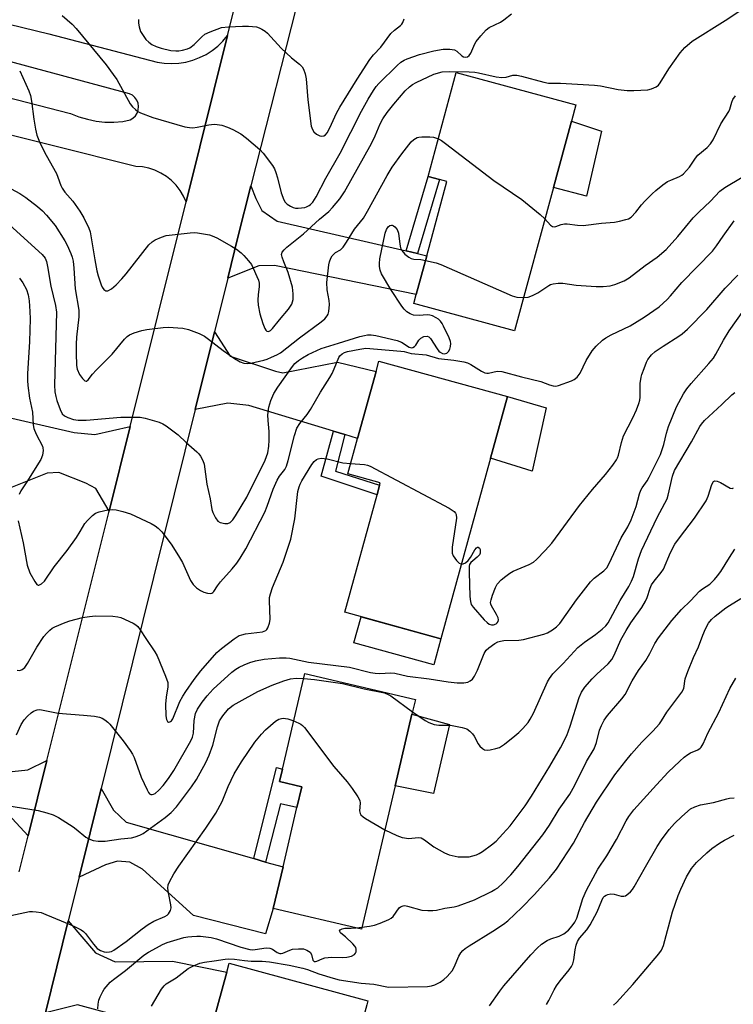
# Model space of a CAD drawing. Units: inches. Extents: x 1291765 to 1297765, y 545449 to 549449.
# Drawn here: x 1292115 to 1292323, y 547945 to 548232 of the extents above; entities that cross this region are included whole.
import ezdxf

# ---------------------------------------------------------------- set-up
doc = ezdxf.new("R2010")
doc.units = ezdxf.units.IN
doc.header["$MEASUREMENT"] = 0
for name, color, linetype in [('BLDG-Footprint', 5, 'Continuous'), ('CULTRL-Pad', 6, 'Continuous'), ('TRANS-Driveway', 251, 'Continuous'), ('TRANS-Non Street Sidewalk', 7, 'Continuous'), ('TRANS-Road', 130, 'Continuous'), ('Undefined', 1, 'Continuous')]:
    doc.layers.add(name, color=color, linetype=linetype)

msp = doc.modelspace()

# ---------------------------------------------------------------- linework, layer by layer
at = {"layer": 'BLDG-Footprint'}
for points, elevation in [([(1292270.8, 548183.15), (1292259.47, 548141.39), (1292230.09, 548149.36), (1292230.81, 548152.03), (1292233.87, 548163.31), (1292239.74, 548184.95), (1292237.57, 548185.54), (1292234.3, 548186.43), (1292242.5, 548216.7), (1292277.33, 548207.25), (1292276.04, 548202.5)], 445.26), ([(1292252.49, 548104.28), (1292238.03, 548051.72), (1292209.99, 548059.44), (1292219.42, 548093.69), (1292220.17, 548096.42), (1292220.37, 548097.13), (1292210.9, 548099.74), (1292213.74, 548110.08), (1292219.12, 548129.62), (1292219.94, 548132.6), (1292257.44, 548122.28)], 449.91), ([(1292224.67, 548008.85), (1292214.89, 547967.14), (1292189.2, 547973.16), (1292192.03, 547985.22), (1292196.09, 548002.57), (1292197.51, 548008.61), (1292191.04, 548010.13), (1292191.88, 548013.72), (1292198.41, 548041.6), (1292230.57, 548034.06), (1292229.56, 548029.73)], 455.64), ([(1292211.99, 547928.61), (1292197.8, 547876.17), (1292169.32, 547883.87), (1292177.89, 547915.53), (1292178.78, 547918.82), (1292179.3, 547920.74), (1292167.34, 547923.97), (1292167.47, 547924.46), (1292170.26, 547934.77), (1292175.62, 547954.58), (1292176.33, 547957.2), (1292216.77, 547946.26), (1292216.45, 547945.09)], 462.79)]:
    msp.add_lwpolyline(points, close=True, dxfattribs=dict(at, elevation=elevation))
at = {"layer": 'CULTRL-Pad'}
for points in [[(1292284.79, 548199.58), (1292280.41, 548180.69), (1292270.8, 548183.15), (1292276.04, 548202.5)], [(1292268.64, 548118.97), (1292264.55, 548100.54), (1292252.49, 548104.28), (1292257.44, 548122.28)], [(1292238.03, 548051.72), (1292235.93, 548044.09), (1292212.67, 548050.49), (1292214.77, 548058.12)], [(1292240.48, 548026.71), (1292235.84, 548006.62), (1292224.67, 548008.85), (1292229.56, 548029.73)]]:
    msp.add_lwpolyline(points, close=True, dxfattribs=at)
at = {"layer": 'TRANS-Driveway'}
for points in [[(1292024.11, 548252.31), (1292123.8, 548227.93), (1292155.37, 548219.68), (1292157.45, 548219.38), (1292159.55, 548219.29), (1292161.65, 548219.41), (1292163.73, 548219.74), (1292165.76, 548220.28), (1292167.72, 548221.03), (1292169.6, 548221.97), (1292171.38, 548223.1), (1292173.03, 548224.4), (1292174.54, 548225.86), (1292175.9, 548227.47), (1292163.82, 548178.97), (1292163.03, 548180.7), (1292162.05, 548182.33), (1292160.88, 548183.83), (1292159.55, 548185.18), (1292158.07, 548186.37), (1292156.45, 548187.38), (1292154.74, 548188.19), (1292152.94, 548188.79), (1292151.07, 548189.18), (1292149.18, 548189.35), (1292101.09, 548201.37)], [(1292036.24, 548228.97), (1292130.14, 548204.71), (1292132.56, 548203.77), (1292135.05, 548203.05), (1292137.59, 548202.54), (1292140.16, 548202.26), (1292142.76, 548202.2), (1292145.34, 548202.38), (1292147.48, 548202.89), (1292148.33, 548203.38), (1292149.03, 548204.05), (1292149.56, 548204.87), (1292149.88, 548205.79), (1292149.97, 548206.76), (1292149.83, 548207.72), (1292149.46, 548208.63), (1292148.9, 548209.42), (1292148.16, 548210.06), (1292147.29, 548210.5), (1292097.5, 548223.84)]]:
    msp.add_lwpolyline(points, dxfattribs=at)
for points in [[(1292227.86, 548164.69), (1292231.17, 548163.93), (1292233.87, 548163.3), (1292230.81, 548152.03), (1292189.54, 548160.48), (1292185.03, 548160.37), (1292175.93, 548156.76), (1292178.9, 548168.68), (1292182.69, 548183.7), (1292184.15, 548179.97), (1292185.83, 548176.53), (1292190.31, 548173.37)], [(1292209.99, 548111.22), (1292206.69, 548112.22), (1292182.12, 548119.66), (1292175.91, 548120.34), (1292166.45, 548118.55), (1292172.04, 548141.09), (1292176.67, 548134.01), (1292189.85, 548129.68), (1292192.02, 548129.19), (1292207.91, 548132.3), (1292219.12, 548129.62), (1292213.74, 548110.08)], [(1292097.07, 548119.62), (1292101.1, 548118.71), (1292131.24, 548111.85), (1292137.21, 548111.25), (1292147.52, 548113.57), (1292141.38, 548088.92), (1292137.47, 548095.46), (1292134.63, 548097.02), (1292126.7, 548100.16), (1292123.36, 548099.92), (1292109.21, 548094.37), (1292062.05, 548104.14), (1292062.79, 548106.97), (1292063.48, 548109.64), (1292064.68, 548114.29), (1292091.85, 548107.48), (1292095.01, 548120.09)], [(1292073.72, 548022.53), (1292076.5, 548021.85), (1292107.86, 548014.14), (1292113.17, 548013.08), (1292117.67, 548013.54), (1292123.27, 548016.22), (1292117.8, 547994.28), (1292111.93, 548000.59), (1292106.86, 548002.55), (1292103.36, 548002.59), (1292086.25, 547999.15), (1292064.67, 548003.93), (1292065.96, 548010.08), (1292067.47, 548009.69), (1292071, 548023.2)], [(1292183.5, 547987.66), (1292186.97, 547986.67), (1292192.03, 547985.22), (1292189.2, 547973.16), (1292186.89, 547965.74), (1292165.94, 547971.08), (1292151.06, 547984.61), (1292147.45, 547986.64), (1292143.83, 547986.93), (1292140.31, 547985.84), (1292132.62, 547982.26), (1292139.03, 548008.1), (1292142.61, 548001.82), (1292146.33, 547998.28)], [(1292167.29, 547935.58), (1292164, 547936.46), (1292132.18, 547945.02), (1292122.81, 547942.73), (1292129.46, 547969.52), (1292137.4, 547960.23), (1292143.11, 547957.62), (1292159.84, 547957.78), (1292175.62, 547954.58), (1292170.26, 547934.77)]]:
    msp.add_lwpolyline(points, close=True, dxfattribs=at)
at = {"layer": 'TRANS-Non Street Sidewalk'}
for points in [[(1292231.17, 548163.93), (1292227.86, 548164.69), (1292234.3, 548186.43), (1292237.57, 548185.54)], [(1292209.99, 548111.22), (1292207.36, 548100.56), (1292220.17, 548096.42), (1292219.42, 548093.69), (1292203.1, 548099.08), (1292206.69, 548112.22)], [(1292186.97, 547986.67), (1292183.5, 547987.66), (1292190.1, 548014.23), (1292191.88, 548013.72), (1292191.04, 548010.13), (1292197.51, 548008.61), (1292196.09, 548002.57), (1292191.33, 548003.62)]]:
    msp.add_lwpolyline(points, close=True, dxfattribs=at)
at = {"layer": 'TRANS-Road'}
for points in [[(1292197.3, 548241.47), (1292182.69, 548183.7), (1292178.9, 548168.68), (1292175.93, 548156.76), (1292172.04, 548141.09), (1292166.45, 548118.55), (1292139.03, 548008.1), (1292132.62, 547982.26), (1292129.46, 547969.52), (1292122.81, 547942.73)], [(1292115.19, 547983.79), (1292117.8, 547994.28), (1292123.27, 548016.22), (1292141.38, 548088.92), (1292147.52, 548113.57), (1292163.82, 548178.97), (1292175.9, 548227.47), (1292177.82, 548235.18)]]:
    msp.add_lwpolyline(points, dxfattribs=at)
at = {"layer": 'Undefined'}
msp.add_line((1292213.38, 547967.49, 458), (1292215.02, 547967.69, 458), dxfattribs=at)
for points, elevation in [([(1292115.33, 548217.19), (1292117.95, 548211.31), (1292118.46, 548209.97), (1292118.79, 548208.33), (1292119.42, 548203.08), (1292119.94, 548200.18), (1292120.36, 548198.47), (1292121.31, 548195.99), (1292123.05, 548192.57), (1292126.03, 548187.23), (1292126.46, 548186.19), (1292127.3, 548183.73), (1292127.66, 548182.96), (1292128.5, 548181.8), (1292130.82, 548179.16), (1292132.86, 548176.33), (1292134.06, 548174.3), (1292135.48, 548171.37), (1292135.84, 548170.28), (1292136.1, 548169.1), (1292137.24, 548162.09), (1292137.84, 548158.89), (1292138.21, 548157.49), (1292139.08, 548154.79), (1292139.38, 548154.12), (1292139.83, 548153.5), (1292140.42, 548153.1), (1292140.64, 548153.05), (1292141.05, 548153.1), (1292142.11, 548153.71), (1292143.41, 548154.85), (1292145.07, 548156.54), (1292146.39, 548158.02), (1292152.99, 548166.52), (1292153.89, 548167.39), (1292154.83, 548167.96), (1292156.67, 548168.75), (1292158.03, 548169.17), (1292165.03, 548170.02), (1292166.2, 548170.07), (1292167.08, 548170), (1292170.59, 548169.39), (1292171.42, 548169.12), (1292172.71, 548168.49), (1292177, 548166.11), (1292178.44, 548165.19), (1292179.8, 548164.16), (1292180.63, 548163.38), (1292181.97, 548161.86), (1292182.83, 548160.71), (1292183.37, 548159.67), (1292184.44, 548157.23), (1292184.86, 548156.14), (1292185.07, 548155.31), (1292185.09, 548154.28), (1292184.75, 548152.05), (1292184.65, 548150.36), (1292184.8, 548148.95), (1292185.31, 548146.42), (1292186.16, 548143.6), (1292186.76, 548142.07), (1292187.01, 548141.65), (1292187.32, 548141.35), (1292187.8, 548141.26), (1292188.38, 548141.55), (1292188.97, 548142.13), (1292190.97, 548144.63), (1292193.67, 548147.78), (1292194.56, 548149.18), (1292194.95, 548150.54), (1292195.01, 548152.19), (1292194.79, 548154.11), (1292193.52, 548158.43), (1292192.23, 548161.48), (1292191.74, 548162.84), (1292191.61, 548163.63), (1292191.83, 548164.35), (1292192.34, 548165.01), (1292193.19, 548165.83), (1292198, 548169.67), (1292202.62, 548173.95), (1292205.39, 548176.18), (1292206.47, 548177.35), (1292208.54, 548179.91), (1292209.89, 548181.93), (1292217.77, 548195.97), (1292218.87, 548198.22), (1292220.33, 548201.75), (1292221.11, 548203.18), (1292222.4, 548205.02), (1292224.31, 548207.5), (1292227.59, 548211.31), (1292228.85, 548212.52), (1292229.78, 548213.21), (1292230.79, 548213.8), (1292235.92, 548216.21), (1292238.34, 548216.87), (1292240.46, 548217.02), (1292246.25, 548216.93), (1292247.85, 548216.83), (1292249.01, 548216.63), (1292254.07, 548215.46), (1292255.78, 548215.19), (1292257.07, 548215.31), (1292259.01, 548215.9), (1292260.09, 548215.94), (1292261.47, 548215.65), (1292267.96, 548213.85), (1292269.39, 548213.55), (1292272.83, 548213.62), (1292282.73, 548213.02), (1292284.47, 548212.78), (1292289.66, 548211.75), (1292292.24, 548211.46), (1292294.25, 548211.43), (1292298.26, 548211.67), (1292299.37, 548211.91), (1292300.67, 548212.52), (1292301.35, 548213.02), (1292301.88, 548213.65), (1292304.4, 548217.78), (1292307.67, 548222.43), (1292309.09, 548223.97), (1292311.24, 548225.8), (1292320.83, 548231.88), (1292332.74, 548239.8)], 442), ([(1292127.69, 548233.26), (1292130.58, 548230.78), (1292131.83, 548229.49), (1292140.48, 548218.92), (1292142.6, 548216.13), (1292143.58, 548214.69), (1292147.51, 548207.55), (1292148.23, 548206.66), (1292149.06, 548205.88), (1292149.74, 548205.37), (1292150.51, 548204.97), (1292154.07, 548203.58), (1292163.41, 548200.83), (1292164.75, 548200.62), (1292165.81, 548200.59), (1292166.98, 548200.75), (1292170.47, 548201.46), (1292171.95, 548201.6), (1292172.81, 548201.57), (1292174.19, 548201.3), (1292175.82, 548200.81), (1292177.41, 548200.06), (1292179.73, 548198.78), (1292181.39, 548197.54), (1292185.25, 548194.28), (1292186.24, 548193.18), (1292188.95, 548189.64), (1292189.53, 548188.65), (1292189.92, 548187.6), (1292190.4, 548185.98), (1292191.45, 548181.63), (1292192.23, 548179.6), (1292192.67, 548178.91), (1292193.26, 548178.32), (1292194.2, 548177.7), (1292194.96, 548177.35), (1292195.66, 548177.17), (1292196.43, 548177.13), (1292198.37, 548177.38), (1292198.9, 548177.55), (1292199.64, 548177.93), (1292200.08, 548178.28), (1292200.67, 548178.93), (1292201.68, 548180.51), (1292204.54, 548185.95), (1292208.64, 548193.18), (1292214.9, 548205.38), (1292216.83, 548208.88), (1292218.35, 548211.42), (1292219.2, 548212.62), (1292219.97, 548213.5), (1292225.23, 548218.71), (1292226.35, 548219.67), (1292227.27, 548220.26), (1292228.19, 548220.71), (1292231.74, 548221.89), (1292235.93, 548222.99), (1292238.65, 548223.52), (1292240.6, 548223.5), (1292241.97, 548223.27), (1292242.69, 548222.93), (1292244.14, 548221.59), (1292244.58, 548221.29), (1292245.12, 548221.15), (1292245.73, 548221.27), (1292246.27, 548221.66), (1292246.72, 548222.3), (1292247.9, 548225), (1292248.33, 548225.76), (1292249.6, 548227.37), (1292251.18, 548229.1), (1292252.11, 548229.79), (1292255.33, 548231.37), (1292256.33, 548231.99), (1292258.59, 548233.83)], 440), ([(1292149.98, 548232.13), (1292149.89, 548231.1), (1292150.09, 548230), (1292150.56, 548228.67), (1292151.27, 548227.44), (1292152.11, 548226.28), (1292152.92, 548225.49), (1292153.85, 548224.85), (1292155.13, 548224.23), (1292156.52, 548223.78), (1292159.37, 548223.09), (1292160.79, 548222.97), (1292161.64, 548223.02), (1292162.78, 548223.22), (1292164.17, 548223.6), (1292164.93, 548223.92), (1292166.19, 548224.83), (1292168.36, 548227.09), (1292169.21, 548227.82), (1292170.79, 548228.58), (1292174.13, 548229.76), (1292176.14, 548230.02), (1292180.22, 548230.22), (1292181.97, 548230.23), (1292184.26, 548230.01), (1292185.07, 548229.74), (1292185.85, 548229.34), (1292186.83, 548228.7), (1292187.5, 548228.13), (1292191.5, 548223.8), (1292194.52, 548221.01), (1292196.86, 548219.11), (1292197.56, 548218.35), (1292197.98, 548217.67), (1292198.49, 548216.32), (1292198.82, 548214.89), (1292199.26, 548208.73), (1292200.27, 548201.08), (1292200.59, 548200.05), (1292200.96, 548199.38), (1292201.77, 548198.71), (1292202.73, 548198.25), (1292203.22, 548198.16), (1292203.94, 548198.28), (1292204.37, 548198.54), (1292204.89, 548199.13), (1292205.68, 548200.59), (1292207.64, 548204.85), (1292208.58, 548206.61), (1292213.63, 548214.74), (1292217.33, 548220.46), (1292218.42, 548221.79), (1292220.56, 548224.04), (1292223.47, 548228.08), (1292224.46, 548229.02), (1292226.23, 548230.42), (1292226.6, 548230.81), (1292226.91, 548231.28), (1292227.3, 548232.34)], 438), ([(1292268.32, 548174.01), (1292269.9, 548172.21), (1292270.55, 548171.8), (1292271.04, 548171.73), (1292271.52, 548171.83), (1292273, 548172.37), (1292274.02, 548172.58), (1292274.82, 548172.58), (1292277.82, 548172.21), (1292279.48, 548172.13), (1292284.76, 548172.79), (1292288.61, 548173.13), (1292290.01, 548173.37), (1292291.92, 548173.82), (1292292.69, 548174.1), (1292293.39, 548174.54), (1292294.8, 548175.96), (1292296.45, 548178.09), (1292297.44, 548179.2), (1292299.53, 548181.35), (1292300.62, 548182.34), (1292302.66, 548183.92), (1292304.05, 548184.89), (1292304.94, 548185.37), (1292307.5, 548186.41), (1292308.22, 548186.82), (1292308.66, 548187.18), (1292310.39, 548189.12), (1292312.19, 548191.73), (1292312.89, 548192.6), (1292315.58, 548194.88), (1292316.55, 548195.88), (1292317.29, 548197.12), (1292319.55, 548201.7), (1292321.84, 548205.33), (1292322.13, 548206.01), (1292322.73, 548208.07), (1292323.07, 548208.78), (1292323.85, 548209.86)], 444), ([(1292106.27, 548186.33), (1292115.41, 548181.4), (1292117.15, 548180.29), (1292120.49, 548177.69), (1292121.96, 548176.36), (1292123.13, 548175.11), (1292125.71, 548172.07), (1292128.53, 548167.69), (1292129.21, 548166.41), (1292130.24, 548163.97), (1292130.61, 548162.85), (1292130.88, 548161.7), (1292131.12, 548159.73), (1292131.48, 548153.65), (1292132.54, 548147.44), (1292132.53, 548145.51), (1292131.92, 548139.61), (1292131.78, 548137.54), (1292131.74, 548134.88), (1292131.86, 548131.34), (1292132.11, 548130.27), (1292132.8, 548128.71), (1292133.64, 548127.49), (1292134.32, 548126.85), (1292134.66, 548126.75), (1292134.82, 548126.79), (1292135.32, 548127.19), (1292136.57, 548128.81), (1292137.58, 548129.94), (1292142.29, 548134.58), (1292145.83, 548138.97), (1292146.61, 548139.79), (1292147.32, 548140.28), (1292148.65, 548140.84), (1292150.89, 548141.52), (1292152.35, 548141.79), (1292157.08, 548142.42), (1292158.54, 548142.51), (1292162.84, 548142.18), (1292164.53, 548141.83), (1292167.57, 548140.61), (1292169.17, 548139.84), (1292170.37, 548139.01), (1292174.61, 548135.66), (1292177.88, 548133.35), (1292179.53, 548132.35), (1292180.61, 548132.04), (1292181.76, 548131.93), (1292182.61, 548131.96), (1292186.4, 548132.86), (1292187.38, 548133.16), (1292188.71, 548133.72), (1292190.27, 548134.47), (1292191.26, 548135.06), (1292196.87, 548139.42), (1292203.16, 548144.04), (1292204.22, 548144.95), (1292204.93, 548145.77), (1292205.18, 548146.25), (1292205.39, 548147.07), (1292205.55, 548149.11), (1292205.43, 548150.26), (1292204.87, 548153.35), (1292204.79, 548155.49), (1292205.37, 548160.66), (1292205.57, 548161.5), (1292205.99, 548162.56), (1292206.39, 548163.29), (1292206.73, 548163.71), (1292207.36, 548164.2), (1292208.76, 548165.06), (1292209.56, 548165.84), (1292210.55, 548167.24), (1292212.85, 548171.05), (1292215.52, 548174.29), (1292216.68, 548176.29), (1292222.34, 548186.72), (1292223.84, 548189.14), (1292226.64, 548193.04), (1292229.35, 548196.48), (1292230.17, 548197.2), (1292231.08, 548197.71), (1292231.6, 548197.87), (1292232.45, 548197.98), (1292234.8, 548197.98), (1292235.9, 548197.82), (1292237.27, 548197.39)], 444), ([(1292237.27, 548197.39), (1292238.16, 548196.91), (1292239.38, 548196.04), (1292253.48, 548185.18), (1292261.6, 548179.71), (1292266.88, 548175.35), (1292268.32, 548174.01)], 444), ([(1292262.11, 548151.14), (1292263.41, 548151.27), (1292264.74, 548151.73), (1292266.25, 548152.53), (1292269.44, 548154.66), (1292269.96, 548154.9), (1292270.75, 548155.12), (1292272.13, 548155.31), (1292273.52, 548155.36), (1292277.39, 548154.72), (1292283.22, 548154.32), (1292285.26, 548154.31), (1292287.31, 548154.56), (1292288.7, 548154.93), (1292291.35, 548155.97), (1292292.85, 548156.84), (1292297.54, 548160.45), (1292301.01, 548162.89), (1292303.65, 548165.16), (1292307.01, 548168.93), (1292311.45, 548174.37), (1292313.1, 548176.02), (1292316.53, 548179.21), (1292319.3, 548182.15), (1292320.68, 548183.23), (1292325.8, 548186.24)], 446), ([(1292112.36, 548172.35), (1292121.89, 548163.62), (1292122.77, 548162.55), (1292123.18, 548161.6), (1292123.47, 548160.18), (1292124.36, 548154.43), (1292125.72, 548148.79), (1292126.03, 548146.89), (1292125.52, 548125.63), (1292125.61, 548123.65), (1292125.84, 548122.26), (1292126.16, 548121.17), (1292127.12, 548118.49), (1292127.74, 548117.25), (1292128.35, 548116.66), (1292129.37, 548116.15), (1292131.02, 548115.58), (1292132.41, 548115.36), (1292134.65, 548115.39), (1292144.84, 548116.29), (1292148.39, 548116.32), (1292150.46, 548116.25), (1292151.9, 548115.96), (1292155.91, 548114.78), (1292157, 548114.35), (1292157.99, 548113.76), (1292161.47, 548111.15), (1292163.85, 548108.89), (1292166.92, 548106.22), (1292167.53, 548105.58), (1292168.01, 548104.88), (1292168.68, 548103.62), (1292169.02, 548102.55), (1292169.83, 548096.75), (1292170.77, 548092.52), (1292171.33, 548089.36), (1292171.58, 548088.5), (1292172.37, 548086.91), (1292173.05, 548086), (1292173.74, 548085.58), (1292175.12, 548085.3), (1292175.95, 548085.32), (1292176.62, 548085.59), (1292177.38, 548086.34), (1292178.2, 548087.54), (1292181.46, 548092.93), (1292186.86, 548103.78), (1292187.57, 548105.91), (1292187.91, 548107.86), (1292188.02, 548109.57), (1292188.04, 548112.09), (1292187.67, 548115.33), (1292187.61, 548116.94), (1292187.94, 548119.2), (1292188.45, 548121.12), (1292189.36, 548123.13), (1292190.53, 548125.06), (1292194.76, 548131), (1292195.51, 548131.86), (1292196.54, 548132.75), (1292197.68, 548133.52), (1292199.37, 548134.49), (1292203.18, 548136.27), (1292208.2, 548137.88), (1292214.39, 548139.73), (1292215.81, 548140.1), (1292216.66, 548140.22), (1292217.75, 548140.23), (1292219.11, 548140.1), (1292225.29, 548138.64), (1292226.55, 548138.17), (1292228.81, 548136.7), (1292229.51, 548136.5), (1292229.86, 548136.56), (1292230.37, 548136.87), (1292230.7, 548137.27), (1292231.58, 548138.71), (1292232.13, 548139.29), (1292233.07, 548139.73), (1292234.04, 548139.86), (1292234.46, 548139.7), (1292235, 548139.16), (1292236.9, 548136.22), (1292237.44, 548135.54), (1292237.83, 548135.19), (1292238.49, 548134.83), (1292239.06, 548134.77), (1292239.73, 548134.95), (1292240.27, 548135.41), (1292240.62, 548136.11), (1292240.84, 548136.9), (1292240.89, 548137.71), (1292240.79, 548138.27), (1292240.39, 548139.35), (1292238.81, 548142.82), (1292238.41, 548143.59), (1292237.94, 548144.27), (1292237.36, 548144.8), (1292236.63, 548145.25), (1292235.59, 548145.76), (1292234.79, 548146.03), (1292233.97, 548146.11), (1292231.72, 548145.93), (1292230.07, 548146.03), (1292229.05, 548146.33), (1292228.12, 548146.93), (1292227.3, 548147.69), (1292226.61, 548148.61), (1292223.46, 548153.5), (1292220.76, 548158.02), (1292220.36, 548159.08), (1292220.14, 548160.18), (1292220.1, 548161.02), (1292220.22, 548162.42), (1292221.76, 548169.89), (1292222.14, 548170.95), (1292222.66, 548171.71), (1292223.16, 548172.1), (1292223.58, 548172.22), (1292223.8, 548172.19), (1292224.22, 548172.02), (1292224.62, 548171.74), (1292225.29, 548170.98), (1292225.64, 548169.91), (1292226.04, 548166.69), (1292226.26, 548165.56), (1292226.6, 548164.81), (1292227.54, 548163.79), (1292228.64, 548162.9), (1292229.37, 548162.52), (1292230.17, 548162.35), (1292232.15, 548162.21), (1292233.5, 548161.96)], 446), ([(1292114.93, 548086.06), (1292116.33, 548079.62), (1292117.55, 548073.18), (1292118.32, 548070.88), (1292119.71, 548068.35), (1292120.35, 548067.54), (1292120.71, 548067.34), (1292120.9, 548067.34), (1292121.3, 548067.48), (1292121.72, 548067.74), (1292122.52, 548068.45), (1292125.39, 548072.68), (1292129.17, 548077.47), (1292131.87, 548081.24), (1292132.99, 548082.93), (1292134.29, 548085.25), (1292135.04, 548086.16), (1292136.51, 548087.63), (1292137.44, 548088.33), (1292138.47, 548088.73), (1292140.98, 548089.31), (1292142.37, 548089.41), (1292143.48, 548089.23), (1292145.42, 548088.76), (1292147.61, 548088.1), (1292153.63, 548085.28), (1292154.83, 548084.59), (1292155.7, 548083.94), (1292156.7, 548082.87), (1292159.41, 548079.28), (1292161.61, 548075.92), (1292162.71, 548073.96), (1292165.08, 548068.73), (1292165.84, 548067.51), (1292166.83, 548066.53), (1292167.98, 548065.75), (1292169.01, 548065.33), (1292170.07, 548065.01), (1292170.82, 548064.9), (1292171.27, 548064.96), (1292171.59, 548065.15), (1292171.91, 548065.52), (1292172.94, 548067.16), (1292173.8, 548068.32), (1292177.23, 548072.1), (1292178.56, 548073.69), (1292179.55, 548075.15), (1292181.21, 548077.91), (1292186.75, 548088.58), (1292187.46, 548090.38), (1292189.17, 548095.32), (1292190.29, 548097.88), (1292191, 548099.09), (1292192.53, 548101.04), (1292193.04, 548102.02), (1292193.55, 548103.68), (1292195.36, 548110.91), (1292196.08, 548113.04), (1292196.97, 548114.44), (1292199.08, 548117.08), (1292200.05, 548118.49), (1292202.96, 548123.54), (1292205.63, 548127.8), (1292206.32, 548129.04), (1292206.94, 548130.31), (1292208.3, 548133.63), (1292208.61, 548134.11), (1292209.22, 548134.69), (1292209.9, 548135.07), (1292210.8, 548135.36), (1292214.44, 548136.1), (1292216.17, 548136.33), (1292226.3, 548135.53), (1292227.31, 548135.36), (1292229.36, 548134.84), (1292233.74, 548134.39), (1292237.3, 548133.39), (1292241.8, 548132.89), (1292244.66, 548132.42), (1292245.75, 548132.07), (1292246.78, 548131.57), (1292249.8, 548129.66), (1292250.83, 548129.17), (1292251.35, 548129.08), (1292251.87, 548129.12), (1292254.4, 548129.69), (1292255.79, 548129.62), (1292261.52, 548128.03), (1292267.14, 548126.66), (1292269.68, 548125.67), (1292270.7, 548125.37), (1292271.46, 548125.33), (1292272.22, 548125.49), (1292276.07, 548126.84), (1292276.85, 548127.2), (1292277.72, 548127.94), (1292278.58, 548129.12), (1292280.31, 548132.74), (1292282.06, 548135.63), (1292283.2, 548136.92), (1292285.09, 548138.73), (1292286.03, 548139.41), (1292287.59, 548140.27), (1292293.18, 548142.93), (1292297.21, 548145.36), (1292301.54, 548148.38), (1292303.87, 548150.55), (1292304.87, 548151.61), (1292308.15, 548155.54), (1292317.1, 548164.64), (1292318.32, 548166.2), (1292320.19, 548168.99), (1292323.47, 548173.44)], 448), ([(1292233.5, 548161.96), (1292236.62, 548161.23), (1292238, 548160.75), (1292258.75, 548151.63), (1292260.17, 548151.26), (1292262.11, 548151.14)], 446), ([(1292244.01, 548073.48), (1292244.46, 548073.54), (1292245.16, 548073.82), (1292245.97, 548074.48), (1292246.62, 548075.35), (1292247.91, 548077.6), (1292248.36, 548078.19), (1292248.68, 548078.39), (1292248.84, 548078.39), (1292249.29, 548078.11), (1292249.46, 548077.73), (1292249.5, 548077.23), (1292249.42, 548076.69), (1292249.22, 548076.17), (1292248.62, 548075.46), (1292247.28, 548074.45), (1292246.69, 548073.91), (1292246.39, 548073.39), (1292246.27, 548072.87), (1292246.22, 548071.16), (1292246.48, 548063.98), (1292246.62, 548062.52), (1292246.87, 548061.74), (1292247.45, 548060.88), (1292250.65, 548057.25), (1292251.45, 548056.44), (1292252.05, 548055.99), (1292252.71, 548055.76), (1292253.36, 548055.81), (1292254.08, 548056.1), (1292254.42, 548056.36), (1292254.66, 548056.74), (1292254.75, 548057.24), (1292254.7, 548057.77), (1292254.25, 548058.79), (1292252.74, 548061.26), (1292252.55, 548061.76), (1292252.48, 548062.28), (1292252.62, 548063.09), (1292253.07, 548064.46), (1292253.9, 548066.65), (1292254.43, 548067.66), (1292255.6, 548068.88), (1292256.92, 548069.99), (1292258.07, 548070.83), (1292259.11, 548071.36), (1292263.7, 548073.36), (1292264.99, 548074.07), (1292265.88, 548074.83), (1292268.38, 548077.4), (1292270.31, 548079.6), (1292278.39, 548090.58), (1292282.21, 548095.21), (1292285.97, 548099.53), (1292288.05, 548102.25), (1292289.19, 548103.88), (1292289.45, 548104.38), (1292289.73, 548105.19), (1292290.6, 548108.89), (1292291.22, 548110.81), (1292293.93, 548116.03), (1292294.96, 548118.45), (1292295.63, 548120.23), (1292295.92, 548121.27), (1292296.05, 548122.08), (1292296.09, 548126.1), (1292296.3, 548127.94), (1292296.51, 548128.7), (1292297.24, 548130.46), (1292297.89, 548132.33), (1292298.26, 548133.06), (1292299.36, 548134.41), (1292300.44, 548135.37), (1292302.77, 548136.96), (1292307.36, 548139.83), (1292308.29, 548140.55), (1292309.82, 548141.94), (1292315.5, 548147.61), (1292320.81, 548153.9), (1292324.53, 548157.67)], 450), ([(1292115.29, 548156.76), (1292116.25, 548155.42), (1292117.31, 548153.47), (1292117.81, 548151.9), (1292118.07, 548150.2), (1292118.33, 548147.01), (1292118.38, 548144.93), (1292118.15, 548138.34), (1292117.63, 548128.94), (1292117.61, 548126.95), (1292117.7, 548125.53), (1292118.18, 548121.84), (1292119.03, 548117.72), (1292119.29, 548114.04), (1292119.46, 548112.94), (1292120.11, 548111.3), (1292121.96, 548107.84), (1292122.12, 548107.34), (1292122.17, 548106.54), (1292121.97, 548105.18), (1292121.48, 548103.93), (1292117.45, 548097.41), (1292115.69, 548094.77), (1292115.18, 548093.78)], 448), ([(1292229.72, 548030.43), (1292233.45, 548027.87), (1292234.46, 548027.36), (1292236.05, 548026.77), (1292237.45, 548026.49), (1292240.4, 548026.54), (1292241.28, 548026.47), (1292244.19, 548025.89), (1292245.57, 548025.43), (1292246.47, 548024.81), (1292247.24, 548024.02), (1292247.7, 548023.32), (1292248.91, 548021.08), (1292249.38, 548020.42), (1292250.12, 548019.71), (1292250.76, 548019.36), (1292251.54, 548019.29), (1292252.36, 548019.38), (1292254.04, 548019.71), (1292255.11, 548020.06), (1292256.57, 548021.02), (1292259.58, 548023.4), (1292260.68, 548024.37), (1292261.87, 548025.61), (1292263.4, 548027.34), (1292264.06, 548028.28), (1292265.01, 548030.07), (1292269.06, 548039.15), (1292269.63, 548040.16), (1292270.61, 548041.48), (1292273.63, 548044.52), (1292277.92, 548049.18), (1292279.83, 548050.75), (1292283, 548052.94), (1292285.03, 548054.5), (1292286.06, 548055.48), (1292286.7, 548056.39), (1292290.21, 548062.83), (1292292.76, 548066.89), (1292293.56, 548068.47), (1292294.07, 548069.86), (1292295.54, 548074.95), (1292296.42, 548077.39), (1292300.97, 548087.04), (1292303.28, 548091.21), (1292303.91, 548092.51), (1292304.22, 548093.55), (1292305.46, 548099.12), (1292306.01, 548100.75), (1292310.99, 548109.05), (1292313.4, 548113.57), (1292313.88, 548114.26), (1292314.77, 548115.27), (1292319.81, 548119.93), (1292322.71, 548122.81), (1292323.59, 548123.49)], 454), ([(1292114.62, 548042.55), (1292115.38, 548042.51), (1292116.05, 548042.74), (1292116.8, 548043.38), (1292117.61, 548044.52), (1292120.36, 548049.31), (1292122.38, 548052.35), (1292123.11, 548053.22), (1292124.13, 548054.23), (1292124.81, 548054.76), (1292125.57, 548055.18), (1292128.56, 548056.46), (1292129.95, 548056.94), (1292133.63, 548057.86), (1292135.67, 548058.23), (1292137.45, 548058.35), (1292142.46, 548058.25), (1292143.92, 548058.12), (1292144.75, 548057.91), (1292148.41, 548056.24), (1292149.14, 548055.81), (1292149.77, 548055.24), (1292150.47, 548054.32), (1292152.07, 548051.75), (1292154.68, 548047.92), (1292155.4, 548046.69), (1292157.83, 548040.86), (1292158.45, 548039), (1292158.53, 548038.47), (1292158.5, 548037.66), (1292158.03, 548034.66), (1292157.84, 548032.7), (1292157.86, 548029.25), (1292158.07, 548028.17), (1292158.35, 548027.62), (1292158.67, 548027.44), (1292159.08, 548027.47), (1292159.28, 548027.57), (1292159.59, 548027.83), (1292159.98, 548028.42), (1292162.02, 548033.48), (1292162.82, 548034.94), (1292163.71, 548036.34), (1292166.17, 548039.86), (1292168.07, 548042.4), (1292172.74, 548047.7), (1292174.08, 548048.84), (1292177.8, 548051.67), (1292179.25, 548052.62), (1292179.99, 548052.89), (1292181.08, 548053.1), (1292186.04, 548053.7), (1292186.98, 548054.08), (1292187.35, 548054.42), (1292187.63, 548054.88), (1292188.13, 548056.21), (1292188.32, 548057.31), (1292188.07, 548062.88), (1292188.12, 548063.73), (1292188.35, 548064.8), (1292188.99, 548066.67), (1292192.11, 548074.02), (1292194.3, 548080.7), (1292195.47, 548086.66), (1292196.2, 548093.73), (1292196.35, 548094.6), (1292196.72, 548095.99), (1292197.02, 548096.8), (1292197.47, 548097.69), (1292200.38, 548102.49), (1292201.14, 548103.39), (1292201.81, 548103.92), (1292202.3, 548104.17), (1292203.12, 548104.3), (1292204.86, 548104.13), (1292209.5, 548102.99), (1292211.73, 548102.75)], 450), ([(1292211.73, 548102.75), (1292215.76, 548102.46), (1292216.62, 548102.29), (1292217.44, 548101.98), (1292240.39, 548089.74), (1292241.87, 548088.8), (1292242.31, 548088.28), (1292242.5, 548087.89), (1292242.58, 548086.81), (1292241.34, 548078.39), (1292241.26, 548077.52), (1292241.3, 548076.68), (1292241.61, 548075.87), (1292242.6, 548074.48), (1292243.36, 548073.72), (1292243.79, 548073.51), (1292244.01, 548073.48)], 450), ([(1292221.66, 547996.03), (1292225.14, 547994.35), (1292226.75, 547993.77), (1292228.68, 547993.51), (1292231.44, 547993.81), (1292232.3, 547993.68), (1292233.24, 547993.16), (1292236, 547991.13), (1292239.04, 547989.31), (1292240.41, 547988.77), (1292243.03, 547988.2), (1292244.48, 547988.14), (1292246.23, 547988.22), (1292247.33, 547988.42), (1292248.37, 547988.79), (1292249.12, 547989.13), (1292250.11, 547989.76), (1292252.72, 547991.67), (1292254.07, 547992.77), (1292256.06, 547994.83), (1292258.17, 547997.18), (1292262.53, 548003.03), (1292264.43, 548005.84), (1292269.76, 548014.63), (1292272.89, 548019.96), (1292274.68, 548023.57), (1292275.68, 548026.26), (1292278.24, 548034.58), (1292278.96, 548036.18), (1292279.96, 548037.63), (1292282.11, 548040.02), (1292283.46, 548041.39), (1292286.76, 548044.37), (1292287.82, 548045.7), (1292288.5, 548046.94), (1292290.45, 548051.38), (1292291.93, 548054.12), (1292293.29, 548056.31), (1292296.51, 548060.85), (1292297.56, 548062.65), (1292298.07, 548063.72), (1292298.96, 548066.43), (1292299.39, 548067.38), (1292300.17, 548068.52), (1292302.19, 548070.98), (1292302.83, 548071.94), (1292304.93, 548076.89), (1292306.15, 548079.23), (1292307.47, 548081.14), (1292311.86, 548086.89), (1292315.26, 548091.94), (1292315.86, 548093.25), (1292316.93, 548096.61), (1292317.4, 548097.51), (1292317.77, 548097.76), (1292318.44, 548097.67), (1292319.45, 548097.2), (1292322.26, 548095.59), (1292322.83, 548095.49), (1292323.27, 548095.65)], 456), ([(1292215.02, 547967.69), (1292217.25, 547967.97), (1292218.71, 547968.24), (1292220.37, 547968.83), (1292222.81, 547969.88), (1292223.55, 547970.32), (1292224.09, 547970.8), (1292225.84, 547973.32), (1292226.25, 547973.65), (1292226.98, 547973.94), (1292227.51, 547973.97), (1292228.33, 547973.84), (1292232.5, 547972.65), (1292234.2, 547972.51), (1292235.63, 547972.53), (1292236.76, 547972.63), (1292239.12, 547973.2), (1292241.91, 547973.62), (1292243.04, 547973.88), (1292247.78, 547975.66), (1292252.74, 547978.08), (1292253.77, 547978.62), (1292254.56, 547979.14), (1292256.01, 547980.49), (1292258.37, 547982.97), (1292260.46, 547985.37), (1292267.66, 547994.62), (1292269.62, 547997.4), (1292272.49, 548002.05), (1292275.59, 548006.47), (1292277.02, 548009.06), (1292280.44, 548015.94), (1292282.66, 548019.69), (1292283.29, 548021.47), (1292284.22, 548025.12), (1292284.79, 548026.43), (1292285.58, 548027.96), (1292286.54, 548029.39), (1292290.71, 548034.22), (1292291.71, 548035.52), (1292293.73, 548039.41), (1292295.61, 548042.43), (1292297.74, 548045.38), (1292298.89, 548047.41), (1292300.33, 548050.32), (1292301.39, 548051.98), (1292305.24, 548057.07), (1292308.1, 548060.27), (1292310.71, 548062.78), (1292313.38, 548065.59), (1292314.2, 548066.23), (1292316.32, 548067.58), (1292317.74, 548068.96), (1292318.62, 548070.03), (1292319.54, 548071.34), (1292322.04, 548075.43), (1292323.65, 548077.81)], 458), ([(1292153.73, 547944.63), (1292156.67, 547949.65), (1292157.39, 547950.59), (1292158.02, 547951.14), (1292160.93, 547952.91), (1292164.45, 547955.65), (1292165.94, 547956.44), (1292167.78, 547957.18), (1292169.15, 547957.48), (1292171.97, 547957.84), (1292175.15, 547958.37), (1292176.29, 547958.46), (1292177.9, 547958.37), (1292180.81, 547957.94), (1292182.71, 547957.74), (1292185.99, 547957.77), (1292188.13, 547957.63), (1292193.84, 547956.64), (1292197.81, 547955.74), (1292199.15, 547955.32), (1292202.49, 547954.04), (1292206.59, 547952.79), (1292208.42, 547952.31), (1292214.82, 547951.35), (1292218.45, 547951.04), (1292222.78, 547950.25), (1292234.14, 547950.44), (1292235.23, 547950.61), (1292236.29, 547950.89), (1292237.76, 547951.64), (1292238.86, 547952.45), (1292239.85, 547953.33), (1292241.34, 547955.01), (1292241.89, 547956.01), (1292243.23, 547959.2), (1292243.85, 547960.21), (1292244.41, 547960.89), (1292245.05, 547961.44), (1292246.23, 547962.26), (1292253.17, 547966.49), (1292256.25, 547968.52), (1292257.54, 547969.51), (1292261.59, 547973.45), (1292265.2, 547977.12), (1292269.61, 547982.01), (1292271.65, 547984.57), (1292276.66, 547992.13), (1292279.85, 547998.2), (1292283.37, 548004.07), (1292288.71, 548012.03), (1292291.89, 548016.18), (1292293.57, 548018.22), (1292296.55, 548021.58), (1292299.71, 548024.77), (1292301.68, 548026.92), (1292302.28, 548027.76), (1292303.83, 548030.33), (1292308.2, 548036.19), (1292308.73, 548037.26), (1292309.18, 548040.02), (1292309.94, 548042.2), (1292311.62, 548046.23), (1292313.02, 548049.33), (1292314.3, 548052.76), (1292315.06, 548054.56), (1292315.94, 548056.27), (1292316.82, 548057.35), (1292317.88, 548058.29), (1292321.04, 548060.74), (1292322.07, 548061.44), (1292325.39, 548063.43)], 460), ([(1292111.58, 548003.09), (1292120.74, 548001.71), (1292123.23, 548001.04), (1292125.13, 548000.42), (1292126.67, 547999.6), (1292130.88, 547996.9), (1292131.82, 547996.2), (1292134.57, 547993.88), (1292135.5, 547993.38), (1292136.74, 547992.93), (1292138.17, 547992.73), (1292140.24, 547992.75), (1292144.8, 547993.39), (1292147.91, 547993.71), (1292149.01, 547993.96), (1292150.32, 547994.45), (1292151.33, 547995), (1292157.75, 547999.62), (1292159.47, 548001.07), (1292160.97, 548002.73), (1292165.39, 548008.6), (1292166.8, 548010.74), (1292169.52, 548015.65), (1292170.5, 548017.77), (1292171.6, 548020.74), (1292172.98, 548026.08), (1292173.56, 548027.76), (1292174.48, 548029.22), (1292176.11, 548031.26), (1292177.49, 548032.34), (1292179.28, 548033.38), (1292184.73, 548036.3), (1292188.91, 548038.18), (1292192.22, 548039.46), (1292194.18, 548040.02), (1292195.88, 548040.21), (1292198.08, 548040.17)], 454), ([(1292198.08, 548040.17), (1292201.23, 548039.85), (1292209.33, 548038.67), (1292215.67, 548037.14), (1292221.56, 548035.93), (1292222.66, 548035.5), (1292223.42, 548035.05), (1292229.72, 548030.43)], 454), ([(1292252.15, 547944.78), (1292255.14, 547949.05), (1292256.32, 547950.62), (1292264.22, 547959.63), (1292266.01, 547961.55), (1292267.3, 547962.71), (1292268.98, 547963.81), (1292270.02, 547964.28), (1292272.48, 547965.1), (1292273.79, 547965.77), (1292275.18, 547966.82), (1292276.29, 547968.03), (1292277.03, 547969.11), (1292277.61, 547970.32), (1292279.34, 547976.06), (1292280.38, 547978.45), (1292283.76, 547984.59), (1292286.37, 547988.5), (1292289.17, 547993.25), (1292291.95, 547998.64), (1292292.71, 547999.93), (1292294.25, 548001.88), (1292300.8, 548009.17), (1292304.25, 548012.82), (1292307.63, 548016.08), (1292308.86, 548017.19), (1292309.96, 548018.03), (1292310.71, 548018.45), (1292312.85, 548019.37), (1292313.51, 548019.8), (1292313.84, 548020.16), (1292314.37, 548021.1), (1292315.75, 548024.21), (1292318.96, 548030.18), (1292322.2, 548037.26), (1292323.92, 548040.26)], 462), ([(1292112.72, 547971.11), (1292118.23, 547972.22), (1292119.06, 547972.25), (1292120.18, 547972.17), (1292121.56, 547971.91), (1292122.95, 547971.4), (1292130.25, 547968.4), (1292131.54, 547967.81), (1292133.24, 547966.87), (1292133.92, 547966.41), (1292134.5, 547965.85), (1292136.8, 547962.72), (1292137.89, 547961.46), (1292138.83, 547960.84), (1292139.92, 547960.47), (1292140.73, 547960.4), (1292141.54, 547960.48), (1292142.06, 547960.64), (1292142.8, 547961.03), (1292146.35, 547963.48), (1292150.98, 547967.17), (1292152.78, 547968.5), (1292154.39, 547969.39), (1292157.57, 547970.76), (1292158.3, 547971.2), (1292158.7, 547971.58), (1292159.28, 547972.51), (1292159.42, 547973.31), (1292159.34, 547974.18), (1292158.69, 547977.65), (1292158.52, 547979.01), (1292158.62, 547980.05), (1292158.93, 547980.86), (1292160.25, 547983.19), (1292161.66, 547985.48), (1292169.58, 547996.48), (1292172.43, 548000.94), (1292174.29, 548004.33), (1292176.09, 548008.68), (1292177.78, 548012.36), (1292179.89, 548015.85), (1292183.85, 548021.58), (1292185.73, 548023.91), (1292186.93, 548025.2), (1292189.85, 548027.69), (1292190.86, 548028.28), (1292191.58, 548028.52), (1292192.08, 548028.58), (1292193.4, 548028.42), (1292195.17, 548027.78)], 456), ([(1292195.17, 548027.78), (1292197.2, 548026.82), (1292197.66, 548026.47), (1292198.25, 548025.84), (1292206.84, 548014.51), (1292210.69, 548009.99), (1292212.13, 548008.08), (1292213.83, 548005.62), (1292214.36, 548004.6), (1292214.48, 548003.79), (1292214.33, 548001.58), (1292214.48, 548000.83), (1292214.73, 548000.4), (1292215.35, 547999.84), (1292216.08, 547999.35), (1292221.66, 547996.03)], 456), ([(1292268.78, 547945.14), (1292269.5, 547946.33), (1292271, 547949.46), (1292271.71, 547950.64), (1292272.72, 547952.01), (1292275.38, 547955.25), (1292276.05, 547956.23), (1292276.42, 547957.02), (1292276.78, 547958.12), (1292277.14, 547961.05), (1292277.44, 547962.45), (1292277.79, 547963.52), (1292278.39, 547964.49), (1292280.56, 547966.92), (1292281.51, 547968.33), (1292283.56, 547972.12), (1292284.84, 547975.45), (1292285.31, 547976.3), (1292285.68, 547976.69), (1292286.14, 547976.99), (1292286.66, 547977.2), (1292287.5, 547977.38), (1292288.51, 547977.32), (1292290.53, 547976.75), (1292291.25, 547976.69), (1292291.74, 547976.84), (1292292.2, 547977.1), (1292293.27, 547978), (1292293.81, 547978.67), (1292294.28, 547979.42), (1292297.56, 547985.27), (1292301, 547991.17), (1292302.27, 547993.13), (1292304.52, 547996.11), (1292306.08, 547997.88), (1292308.15, 547999.94), (1292310.74, 548002.12), (1292311.99, 548002.79), (1292313.65, 548003.33), (1292317.45, 548003.96), (1292321.32, 548005.1), (1292322.11, 548005.26), (1292323.45, 548005.38)], 464), ([(1292288.32, 547944.98), (1292289.16, 547945.77), (1292293.92, 547951), (1292301.45, 547959.88), (1292302.25, 547961.03), (1292302.83, 547962.31), (1292305.49, 547972.12), (1292307.08, 547976.87), (1292307.9, 547978.79), (1292309.56, 547982.31), (1292311.04, 547984.73), (1292312.48, 547986.53), (1292315.43, 547989.34), (1292316.93, 547990.58), (1292319.19, 547992.13), (1292320.64, 547992.99), (1292323.4, 547994.45)], 466), ([(1292210.24, 547964.85), (1292209.31, 547965.53), (1292208.81, 547966.03), (1292208.52, 547966.6), (1292208.64, 547966.89), (1292209.25, 547967.21), (1292210.03, 547967.4), (1292211.92, 547967.38), (1292213.38, 547967.49)], 458), ([(1292138.09, 547943.91), (1292138.17, 547945.29), (1292138.38, 547946.37), (1292138.77, 547947.41), (1292139.51, 547948.92), (1292139.94, 547949.64), (1292140.5, 547950.33), (1292141.73, 547951.63), (1292142.61, 547952.43), (1292146.11, 547955.09), (1292151.45, 547959.5), (1292152.82, 547960.39), (1292155.14, 547961.71), (1292156.96, 547962.67), (1292158.28, 547963.22), (1292163.14, 547964.64), (1292164.29, 547964.88), (1292165.44, 547965.01), (1292166.88, 547965.1), (1292168.02, 547965.06), (1292171.13, 547964.65), (1292172.67, 547964.31), (1292179.77, 547961.86), (1292182.32, 547961.15), (1292183.14, 547961.09), (1292183.94, 547961.14), (1292187.17, 547961.64), (1292188.22, 547961.58), (1292188.95, 547961.24), (1292190.32, 547960.31), (1292191.09, 547960.01), (1292191.53, 547960.02), (1292192.02, 547960.14), (1292194.04, 547960.99), (1292194.84, 547961.23), (1292196.58, 547961.42), (1292198.01, 547961.34), (1292199.01, 547961.02), (1292199.91, 547960.37), (1292200.32, 547959.72), (1292200.71, 547958.08), (1292201.06, 547957.73), (1292201.47, 547957.7), (1292201.92, 547957.82), (1292203.4, 547958.48), (1292204.2, 547958.71), (1292206.16, 547958.91), (1292209.44, 547958.86), (1292210.62, 547958.92), (1292211.93, 547959.26), (1292212.83, 547959.74), (1292213.13, 547960.09), (1292213.3, 547960.54), (1292213.35, 547961.27), (1292213.21, 547961.74), (1292212.93, 547962.19), (1292212.37, 547962.83), (1292210.24, 547964.85)], 458)]:
    msp.add_lwpolyline(points, dxfattribs=dict(at, elevation=elevation))
msp.add_polyline3d([(1292114.4, 548023.7, 452), (1292115.79, 548026.73, 452), (1292116.68, 548028.07, 452), (1292117.65, 548029.13, 452), (1292118.7, 548030.11, 452), (1292119.4, 548030.58, 452), (1292120.43, 548031, 452), (1292120.97, 548031.09, 452), (1292121.73, 548031.04, 452), (1292126.58, 548030, 452), (1292133.94, 548029.43, 452), (1292137.17, 548029.12, 452), (1292138.6, 548028.87, 452), (1292139.38, 548028.55, 452), (1292140.09, 548028.12, 452), (1292141, 548027.45, 452), (1292141.63, 548026.86, 452), (1292145.49, 548021.97, 452), (1292147.54, 548019.12, 452), (1292148.15, 548018.13, 452), (1292148.65, 548017.07, 452), (1292150.76, 548011.39, 452), (1292152.42, 548007.66, 452), (1292152.83, 548006.94, 452), (1292153.16, 548006.56, 452), (1292153.52, 548006.37, 452), (1292153.9, 548006.33, 452), (1292154.3, 548006.42, 452), (1292154.76, 548006.67, 452), (1292155.86, 548007.62, 452), (1292157.09, 548008.93, 452), (1292158.71, 548011.03, 452), (1292160.21, 548013.36, 452), (1292165.17, 548022, 452), (1292165.69, 548023.07, 452), (1292166, 548024.18, 452), (1292166.19, 548027.86, 452), (1292166.56, 548029.95, 452), (1292167.14, 548031.23, 452), (1292168.44, 548033.19, 452), (1292169.96, 548035.13, 452), (1292171.71, 548037.01, 452), (1292177.14, 548041.98, 452), (1292178.32, 548042.87, 452), (1292179.29, 548043.47, 452), (1292180.73, 548044.16, 452), (1292182.33, 548044.79, 452), (1292183.99, 548045.31, 452), (1292186.55, 548045.81, 452), (1292190.97, 548046.17, 452), (1292192.92, 548046.16, 452), (1292194.01, 548046.01, 452), (1292199.5, 548044.92, 452), (1292211.4, 548043.4, 452), (1292217.51, 548041.9, 452), (1292218.86, 548041.64, 452), (1292220.15, 548041.6, 452), (1292223.4, 548041.77, 452), (1292224.55, 548041.72, 452), (1292228.27, 548040.83, 452), (1292234.64, 548040.03, 452), (1292240.17, 548039.13, 452), (1292242.74, 548038.87, 452), (1292244.72, 548038.84, 452), (1292245.82, 548039.1, 452), (1292246.58, 548039.42, 452), (1292247.21, 548039.9, 452), (1292247.8, 548040.77, 452), (1292248.64, 548042.52, 452), (1292250.57, 548047.4, 452), (1292251.17, 548048.34, 452), (1292251.96, 548049.1, 452), (1292253.7, 548050.32, 452), (1292254.62, 548050.78, 452), (1292255.33, 548051.03, 452), (1292256.36, 548051.2, 452), (1292260.68, 548051.31, 452), (1292262.09, 548051.47, 452), (1292268.02, 548053.03, 452), (1292269.05, 548053.45, 452), (1292270.51, 548054.33, 452), (1292271.66, 548055.16, 452), (1292272.67, 548056.17, 452), (1292277.53, 548063.1, 452), (1292281.58, 548068.33, 452), (1292282.66, 548069.35, 452), (1292285.48, 548071.55, 452), (1292286.32, 548072.38, 452), (1292287.06, 548073.63, 452), (1292290.51, 548081.08, 452), (1292292.45, 548084.34, 452), (1292293.46, 548086.37, 452), (1292294.89, 548090.27, 452), (1292295.88, 548093.92, 452), (1292296.26, 548094.98, 452), (1292296.66, 548095.72, 452), (1292298.1, 548097.77, 452), (1292298.69, 548098.75, 452), (1292301.95, 548105.36, 452), (1292302.98, 548108.28, 452), (1292303.77, 548111.64, 452), (1292304.35, 548113.53, 452), (1292306.66, 548119.24, 452), (1292308.64, 548123.08, 452), (1292309.62, 548124.52, 452), (1292310.91, 548126.12, 452), (1292316.1, 548131.92, 452), (1292317.39, 548133.49, 452), (1292318.11, 548134.59, 452), (1292320.31, 548138.72, 452), (1292321.95, 548141.45, 452), (1292328.34, 548150.43, 452)], dxfattribs=at)

doc.saveas('drawing.dxf')
